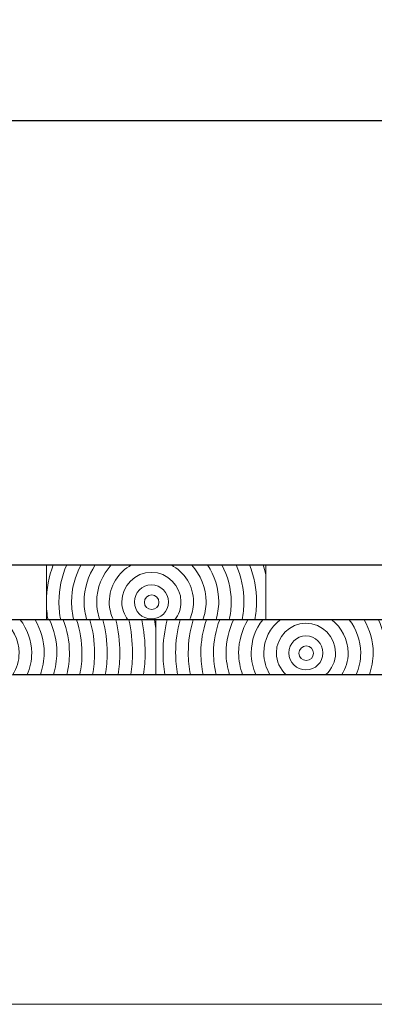
# Model space of a CAD drawing. Units: inches. Extents: x -509 to 24578, y -5951 to 3214.
# Drawn here: x 1803 to 1965, y 2766 to 3214 of the extents above; entities that cross this region are included whole.
import ezdxf

# ---------------------------------------------------------------- set-up
doc = ezdxf.new("R2010")
doc.units = ezdxf.units.IN
doc.header["$MEASUREMENT"] = 0
doc.layers.add('Namnruta', color=7, linetype='Continuous')
doc.styles.get("Standard").update_dxf_attribs({"font": 'verdana.ttf'})
doc.dimstyles.get("Standard").update_dxf_attribs({"dimtxt": 70, "dimasz": 70, "dimexe": 0.18, "dimexo": 0.0625, "dimgap": 0.09, "dimtad": 0, "dimtih": 1, "dimtoh": 1, "dimdec": 0, "dimzin": 0, "dimdsep": 46, "dimtxsty": 'Standard', "dimcen": 0.09, "dimadec": 0, "dimazin": 0, "dimtfac": 1, "dimtdec": 0, "dimtofl": 0, "dimtmove": 0, "dimatfit": 3, "dimfxl": 1, "dimtolj": 1, "dimtzin": 0, "dimarcsym": 0})

# ---------------------------------------------------------------- blocks, each defined once
blk = doc.blocks.new('*D207')
at = {"color": 0, "lineweight": -2, "transparency": 16777216}
for p, q in [((-432.9, 2966.06), (-432.9, 3168.52)), ((-362.9, 3168.34), (3026.38, 3168.34)), ((6647.1, 3168.34), (3257.81, 3168.34)), ((6717.1, 2966.06), (6717.1, 3168.52))]:
    blk.add_line(p, q, dxfattribs=at)
at = {"color": 0, "transparency": 16777216}
for points in [[(-362.9, 3180), (-362.9, 3156.67), (-432.9, 3168.34)], [(6647.1, 3180), (6647.1, 3156.67), (6717.1, 3168.34)]]:
    blk.add_solid(points, dxfattribs=at)
at = {"layer": 'Defpoints', "color": 0, "transparency": 16777216}
for p in [(6717.1, 3168.34), (-432.9, 2965.99), (6717.1, 2965.99)]:
    blk.add_point(p, dxfattribs=at)
at = {"color": 0, "transparency": 16777216, "insert": (3142.1, 3168.34), "char_height": 70, "attachment_point": 5}
blk.add_mtext('\\A1;7150', dxfattribs=at)

msp = doc.modelspace()

# ---------------------------------------------------------------- linework, layer by layer
msp.add_line((-432.9, 2965.99), (6717.1, 2965.99))
at = {"color": 7}
msp.add_line((6717.1, 2940.99), (-432.9, 2940.99), dxfattribs=at)
at = {"layer": 'Namnruta', "color": 7, "lineweight": 9}
for p, q in [((-359.89, 2915.95), (6641.34, 2915.95)), ((6641.34, 2765.92), (-359.89, 2765.92))]:
    msp.add_line(p, q, dxfattribs=at)
for points, knots in [([(1815.43, 2965.99), (1815.43, 2965.99), (1815.43, 2949.12), (1815.43, 2949.12), (1815.43, 2955.07), (1816.57, 2960.74), (1818.56, 2965.99), (1818.56, 2965.99), (1815.43, 2965.99), (1815.43, 2965.99)], [0, 0, 0, 0, 1, 1, 1, 2, 2, 2, 3, 3, 3, 3]), ([(1821.17, 2949.12), (1821.17, 2955.12), (1822.45, 2960.82), (1824.71, 2965.99), (1824.71, 2965.99), (1818.56, 2965.99), (1818.56, 2965.99), (1816.57, 2960.74), (1815.43, 2955.07), (1815.43, 2949.12), (1815.43, 2946.35), (1815.72, 2943.64), (1816.18, 2940.99), (1816.18, 2940.99), (1821.97, 2940.99), (1821.97, 2940.99), (1821.46, 2943.62), (1821.17, 2946.34), (1821.17, 2949.12)], [0, 0, 0, 0, 1, 1, 1, 2, 2, 2, 3, 3, 3, 4, 4, 4, 5, 5, 5, 6, 6, 6, 6]), ([(1826.9, 2949.12), (1826.9, 2955.24), (1828.56, 2960.93), (1831.24, 2965.99), (1831.24, 2965.99), (1824.71, 2965.99), (1824.71, 2965.99), (1822.45, 2960.82), (1821.17, 2955.12), (1821.17, 2949.12), (1821.17, 2946.34), (1821.46, 2943.62), (1821.97, 2940.99), (1821.97, 2940.99), (1827.89, 2940.99), (1827.89, 2940.99), (1827.29, 2943.61), (1826.9, 2946.32), (1826.9, 2949.12)], [0, 0, 0, 0, 1, 1, 1, 2, 2, 2, 3, 3, 3, 4, 4, 4, 5, 5, 5, 6, 6, 6, 6]), ([(1827.89, 2940.99), (1827.89, 2940.99), (1833.88, 2940.99), (1833.88, 2940.99), (1833.15, 2943.6), (1832.64, 2946.29), (1832.64, 2949.12), (1832.64, 2955.36), (1834.53, 2961.15), (1837.74, 2965.99), (1837.74, 2965.99), (1831.24, 2965.99), (1831.24, 2965.99), (1828.56, 2960.93), (1826.9, 2955.24), (1826.9, 2949.12), (1826.9, 2946.32), (1827.29, 2943.61), (1827.89, 2940.99)], [0, 0, 0, 0, 1, 1, 1, 2, 2, 2, 3, 3, 3, 4, 4, 4, 5, 5, 5, 6, 6, 6, 6]), ([(1838.38, 2949.12), (1838.38, 2955.65), (1840.95, 2961.54), (1845.05, 2965.99), (1845.05, 2965.99), (1837.74, 2965.99), (1837.74, 2965.99), (1834.53, 2961.15), (1832.64, 2955.36), (1832.64, 2949.12), (1832.64, 2946.29), (1833.15, 2943.6), (1833.88, 2940.99), (1833.88, 2940.99), (1839.85, 2940.99), (1839.85, 2940.99), (1838.96, 2943.55), (1838.38, 2946.26), (1838.38, 2949.12)], [0, 0, 0, 0, 1, 1, 1, 2, 2, 2, 3, 3, 3, 4, 4, 4, 5, 5, 5, 6, 6, 6, 6]), ([(1844.11, 2949.12), (1844.11, 2956.45), (1848.27, 2962.74), (1854.3, 2965.99), (1854.3, 2965.99), (1845.05, 2965.99), (1845.05, 2965.99), (1840.95, 2961.54), (1838.38, 2955.65), (1838.38, 2949.12), (1838.38, 2946.26), (1838.96, 2943.55), (1839.85, 2940.99), (1839.85, 2940.99), (1845.98, 2940.99), (1845.98, 2940.99), (1844.81, 2943.47), (1844.11, 2946.21), (1844.11, 2949.12)], [0, 0, 0, 0, 1, 1, 1, 2, 2, 2, 3, 3, 3, 4, 4, 4, 5, 5, 5, 6, 6, 6, 6]), ([(1844.11, 2949.12), (1844.11, 2946.21), (1844.81, 2943.47), (1845.98, 2940.99), (1845.98, 2940.99), (1852.65, 2940.99), (1852.65, 2940.99), (1850.91, 2943.26), (1849.84, 2946.06), (1849.84, 2949.13), (1849.84, 2956.57), (1855.89, 2962.62), (1863.33, 2962.62), (1870.77, 2962.62), (1876.82, 2956.57), (1876.82, 2949.13), (1876.82, 2946.06), (1875.76, 2943.26), (1874.02, 2940.99), (1874.02, 2940.99), (1880.69, 2940.99), (1880.69, 2940.99), (1881.86, 2943.47), (1882.56, 2946.21), (1882.56, 2949.12), (1882.56, 2956.45), (1878.41, 2962.74), (1872.37, 2965.99), (1872.37, 2965.99), (1854.3, 2965.99), (1854.3, 2965.99), (1848.27, 2962.74), (1844.11, 2956.45), (1844.11, 2949.12)], [0, 0, 0, 0, 1, 1, 1, 2, 2, 2, 3, 3, 3, 4, 4, 4, 5, 5, 5, 6, 6, 6, 7, 7, 7, 8, 8, 8, 9, 9, 9, 10, 10, 10, 11, 11, 11, 11]), ([(1881.62, 2965.99), (1881.62, 2965.99), (1872.37, 2965.99), (1872.37, 2965.99), (1878.41, 2962.74), (1882.56, 2956.45), (1882.56, 2949.12), (1882.56, 2946.21), (1881.86, 2943.47), (1880.69, 2940.99), (1880.69, 2940.99), (1886.83, 2940.99), (1886.83, 2940.99), (1887.72, 2943.55), (1888.3, 2946.26), (1888.3, 2949.12), (1888.3, 2955.65), (1885.73, 2961.54), (1881.62, 2965.99)], [0, 0, 0, 0, 1, 1, 1, 2, 2, 2, 3, 3, 3, 4, 4, 4, 5, 5, 5, 6, 6, 6, 6]), ([(1888.3, 2949.12), (1888.3, 2946.26), (1887.72, 2943.55), (1886.83, 2940.99), (1886.83, 2940.99), (1892.8, 2940.99), (1892.8, 2940.99), (1893.53, 2943.6), (1894.04, 2946.29), (1894.04, 2949.12), (1894.04, 2955.36), (1892.15, 2961.15), (1888.95, 2965.99), (1888.95, 2965.99), (1881.62, 2965.99), (1881.62, 2965.99), (1885.73, 2961.54), (1888.3, 2955.65), (1888.3, 2949.12)], [0, 0, 0, 0, 1, 1, 1, 2, 2, 2, 3, 3, 3, 4, 4, 4, 5, 5, 5, 6, 6, 6, 6]), ([(1894.04, 2949.12), (1894.04, 2946.29), (1893.53, 2943.6), (1892.8, 2940.99), (1892.8, 2940.99), (1898.78, 2940.99), (1898.78, 2940.99), (1899.39, 2943.61), (1899.77, 2946.32), (1899.77, 2949.12), (1899.77, 2955.24), (1898.11, 2960.93), (1895.44, 2965.99), (1895.44, 2965.99), (1888.95, 2965.99), (1888.95, 2965.99), (1892.15, 2961.15), (1894.04, 2955.36), (1894.04, 2949.12)], [0, 0, 0, 0, 1, 1, 1, 2, 2, 2, 3, 3, 3, 4, 4, 4, 5, 5, 5, 6, 6, 6, 6]), ([(1899.77, 2949.12), (1899.77, 2946.32), (1899.39, 2943.61), (1898.78, 2940.99), (1898.78, 2940.99), (1904.7, 2940.99), (1904.7, 2940.99), (1905.22, 2943.62), (1905.51, 2946.34), (1905.51, 2949.12), (1905.51, 2955.12), (1904.22, 2960.82), (1901.96, 2965.99), (1901.96, 2965.99), (1895.44, 2965.99), (1895.44, 2965.99), (1898.11, 2960.93), (1899.77, 2955.24), (1899.77, 2949.12)], [0, 0, 0, 0, 1, 1, 1, 2, 2, 2, 3, 3, 3, 4, 4, 4, 5, 5, 5, 6, 6, 6, 6]), ([(1908.11, 2965.99), (1908.11, 2965.99), (1901.96, 2965.99), (1901.96, 2965.99), (1904.22, 2960.82), (1905.51, 2955.12), (1905.51, 2949.12), (1905.51, 2946.34), (1905.22, 2943.62), (1904.7, 2940.99), (1904.7, 2940.99), (1910.49, 2940.99), (1910.49, 2940.99), (1910.95, 2943.64), (1911.24, 2946.35), (1911.24, 2949.12), (1911.24, 2955.07), (1910.1, 2960.74), (1908.11, 2965.99)], [0, 0, 0, 0, 1, 1, 1, 2, 2, 2, 3, 3, 3, 4, 4, 4, 5, 5, 5, 6, 6, 6, 6]), ([(1911.24, 2949.12), (1911.24, 2946.35), (1910.95, 2943.64), (1910.49, 2940.99), (1910.49, 2940.99), (1915.46, 2940.99), (1915.46, 2940.99), (1915.46, 2940.99), (1915.46, 2961.68), (1915.46, 2961.68), (1915.1, 2963.14), (1914.71, 2964.58), (1914.24, 2965.99), (1914.24, 2965.99), (1908.11, 2965.99), (1908.11, 2965.99), (1910.1, 2960.74), (1911.24, 2955.07), (1911.24, 2949.12)], [0, 0, 0, 0, 1, 1, 1, 2, 2, 2, 3, 3, 3, 4, 4, 4, 5, 5, 5, 6, 6, 6, 6]), ([(1915.46, 2965.99), (1915.46, 2965.99), (1914.24, 2965.99), (1914.24, 2965.99), (1914.71, 2964.58), (1915.1, 2963.14), (1915.46, 2961.68), (1915.46, 2961.68), (1915.46, 2965.99), (1915.46, 2965.99)], [0, 0, 0, 0, 1, 1, 1, 2, 2, 2, 3, 3, 3, 3]), ([(1876.82, 2949.13), (1876.82, 2956.57), (1870.77, 2962.62), (1863.33, 2962.62), (1855.89, 2962.62), (1849.84, 2956.57), (1849.84, 2949.13), (1849.84, 2946.06), (1850.91, 2943.26), (1852.65, 2940.99), (1852.65, 2940.99), (1874.02, 2940.99), (1874.02, 2940.99), (1875.76, 2943.26), (1876.82, 2946.06), (1876.82, 2949.13)], [0, 0, 0, 0, 1, 1, 1, 2, 2, 2, 3, 3, 3, 4, 4, 4, 5, 5, 5, 5]), ([(1863.33, 2941.37), (1859.05, 2941.37), (1855.58, 2944.84), (1855.58, 2949.13), (1855.58, 2953.41), (1859.05, 2956.88), (1863.33, 2956.88), (1867.62, 2956.88), (1871.09, 2953.41), (1871.09, 2949.13), (1871.09, 2944.84), (1867.62, 2941.37), (1863.33, 2941.37)], [0, 0, 0, 0, 1, 1, 1, 2, 2, 2, 3, 3, 3, 4, 4, 4, 4]), ([(1863.33, 2956.88), (1859.05, 2956.88), (1855.58, 2953.41), (1855.58, 2949.13), (1855.58, 2944.84), (1859.05, 2941.37), (1863.33, 2941.37), (1867.62, 2941.37), (1871.09, 2944.84), (1871.09, 2949.13), (1871.09, 2953.41), (1867.62, 2956.88), (1863.33, 2956.88)], [0, 0, 0, 0, 1, 1, 1, 2, 2, 2, 3, 3, 3, 4, 4, 4, 4]), ([(1863.45, 2945.67), (1861.61, 2945.67), (1860.13, 2947.16), (1860.13, 2948.99), (1860.13, 2950.83), (1861.61, 2952.31), (1863.45, 2952.31), (1865.27, 2952.31), (1866.76, 2950.83), (1866.76, 2948.99), (1866.76, 2947.16), (1865.27, 2945.67), (1863.45, 2945.67)], [0, 0, 0, 0, 1, 1, 1, 2, 2, 2, 3, 3, 3, 4, 4, 4, 4]), ([(1863.45, 2952.31), (1861.61, 2952.31), (1860.13, 2950.83), (1860.13, 2948.99), (1860.13, 2947.16), (1861.61, 2945.67), (1863.45, 2945.67), (1865.27, 2945.67), (1866.76, 2947.16), (1866.76, 2948.99), (1866.76, 2950.83), (1865.27, 2952.31), (1863.45, 2952.31)], [0, 0, 0, 0, 1, 1, 1, 2, 2, 2, 3, 3, 3, 4, 4, 4, 4]), ([(1815.43, 2940.99), (1815.43, 2940.99), (1816.18, 2940.99), (1816.18, 2940.99), (1815.72, 2943.64), (1815.43, 2946.35), (1815.43, 2949.12), (1815.43, 2949.12), (1815.43, 2940.99), (1815.43, 2940.99)], [0, 0, 0, 0, 1, 1, 1, 2, 2, 2, 3, 3, 3, 3]), ([(1803, 2925.93), (1803, 2922.3), (1801.93, 2918.94), (1800.18, 2916.04), (1800.18, 2916.04), (1806.68, 2916.04), (1806.68, 2916.04), (1807.99, 2919.08), (1808.74, 2922.42), (1808.74, 2925.93), (1808.74, 2931.64), (1806.74, 2936.84), (1803.51, 2941.05), (1803.51, 2941.05), (1795.52, 2941.05), (1795.52, 2941.05), (1800.04, 2937.53), (1803, 2932.09), (1803, 2925.93)], [0, 0, 0, 0, 1, 1, 1, 2, 2, 2, 3, 3, 3, 4, 4, 4, 5, 5, 5, 6, 6, 6, 6]), ([(1808.74, 2925.93), (1808.74, 2922.42), (1807.99, 2919.08), (1806.68, 2916.04), (1806.68, 2916.04), (1812.7, 2916.04), (1812.7, 2916.04), (1813.77, 2919.16), (1814.48, 2922.45), (1814.48, 2925.93), (1814.48, 2931.45), (1812.9, 2936.56), (1810.34, 2941.05), (1810.34, 2941.05), (1803.51, 2941.05), (1803.51, 2941.05), (1806.74, 2936.84), (1808.74, 2931.64), (1808.74, 2925.93)], [0, 0, 0, 0, 1, 1, 1, 2, 2, 2, 3, 3, 3, 4, 4, 4, 5, 5, 5, 6, 6, 6, 6]), ([(1814.48, 2925.93), (1814.48, 2922.45), (1813.77, 2919.16), (1812.7, 2916.04), (1812.7, 2916.04), (1818.68, 2916.04), (1818.68, 2916.04), (1819.58, 2919.2), (1820.22, 2922.48), (1820.22, 2925.93), (1820.22, 2931.33), (1818.96, 2936.43), (1816.83, 2941.05), (1816.83, 2941.05), (1810.34, 2941.05), (1810.34, 2941.05), (1812.9, 2936.56), (1814.48, 2931.45), (1814.48, 2925.93)], [0, 0, 0, 0, 1, 1, 1, 2, 2, 2, 3, 3, 3, 4, 4, 4, 5, 5, 5, 6, 6, 6, 6]), ([(1823.1, 2941.05), (1823.1, 2941.05), (1816.83, 2941.05), (1816.83, 2941.05), (1818.96, 2936.43), (1820.22, 2931.33), (1820.22, 2925.93), (1820.22, 2922.48), (1819.58, 2919.2), (1818.68, 2916.04), (1818.68, 2916.04), (1824.73, 2916.04), (1824.73, 2916.04), (1825.5, 2919.22), (1825.95, 2922.52), (1825.95, 2925.93), (1825.95, 2931.26), (1824.92, 2936.35), (1823.1, 2941.05)], [0, 0, 0, 0, 1, 1, 1, 2, 2, 2, 3, 3, 3, 4, 4, 4, 5, 5, 5, 6, 6, 6, 6]), ([(1825.95, 2925.93), (1825.95, 2922.52), (1825.5, 2919.22), (1824.73, 2916.04), (1824.73, 2916.04), (1830.65, 2916.04), (1830.65, 2916.04), (1831.32, 2919.23), (1831.68, 2922.54), (1831.68, 2925.92), (1831.68, 2931.21), (1830.79, 2936.28), (1829.2, 2941.05), (1829.2, 2941.05), (1823.1, 2941.05), (1823.1, 2941.05), (1824.92, 2936.35), (1825.95, 2931.26), (1825.95, 2925.93)], [0, 0, 0, 0, 1, 1, 1, 2, 2, 2, 3, 3, 3, 4, 4, 4, 5, 5, 5, 6, 6, 6, 6]), ([(1831.68, 2925.92), (1831.68, 2922.54), (1831.32, 2919.23), (1830.65, 2916.04), (1830.65, 2916.04), (1836.5, 2916.04), (1836.5, 2916.04), (1837.09, 2919.25), (1837.45, 2922.54), (1837.45, 2925.92), (1837.45, 2931.18), (1836.65, 2936.24), (1835.24, 2941.05), (1835.24, 2941.05), (1829.2, 2941.05), (1829.2, 2941.05), (1830.79, 2936.28), (1831.68, 2931.21), (1831.68, 2925.92)], [0, 0, 0, 0, 1, 1, 1, 2, 2, 2, 3, 3, 3, 4, 4, 4, 5, 5, 5, 6, 6, 6, 6]), ([(1837.45, 2925.92), (1837.45, 2922.54), (1837.09, 2919.25), (1836.5, 2916.04), (1836.5, 2916.04), (1842.31, 2916.04), (1842.31, 2916.04), (1842.85, 2919.26), (1843.2, 2922.55), (1843.2, 2925.92), (1843.2, 2931.16), (1842.45, 2936.21), (1841.18, 2941.05), (1841.18, 2941.05), (1835.24, 2941.05), (1835.24, 2941.05), (1836.65, 2936.24), (1837.45, 2931.18), (1837.45, 2925.92)], [0, 0, 0, 0, 1, 1, 1, 2, 2, 2, 3, 3, 3, 4, 4, 4, 5, 5, 5, 6, 6, 6, 6]), ([(1847.11, 2941.05), (1847.11, 2941.05), (1841.18, 2941.05), (1841.18, 2941.05), (1842.45, 2936.21), (1843.2, 2931.16), (1843.2, 2925.92), (1843.2, 2922.55), (1842.85, 2919.26), (1842.31, 2916.04), (1842.31, 2916.04), (1848.12, 2916.04), (1848.12, 2916.04), (1848.62, 2919.27), (1848.95, 2922.56), (1848.95, 2925.92), (1848.95, 2931.14), (1848.27, 2936.19), (1847.11, 2941.05)], [0, 0, 0, 0, 1, 1, 1, 2, 2, 2, 3, 3, 3, 4, 4, 4, 5, 5, 5, 6, 6, 6, 6]), ([(1848.95, 2925.92), (1848.95, 2922.56), (1848.62, 2919.27), (1848.12, 2916.04), (1848.12, 2916.04), (1853.94, 2916.04), (1853.94, 2916.04), (1854.4, 2919.28), (1854.72, 2922.56), (1854.72, 2925.92), (1854.72, 2931.12), (1854.12, 2936.17), (1853.06, 2941.05), (1853.06, 2941.05), (1847.11, 2941.05), (1847.11, 2941.05), (1848.27, 2936.19), (1848.95, 2931.14), (1848.95, 2925.92)], [0, 0, 0, 0, 1, 1, 1, 2, 2, 2, 3, 3, 3, 4, 4, 4, 5, 5, 5, 6, 6, 6, 6]), ([(1858.96, 2941.05), (1858.96, 2941.05), (1853.06, 2941.05), (1853.06, 2941.05), (1854.12, 2936.17), (1854.72, 2931.12), (1854.72, 2925.92), (1854.72, 2922.56), (1854.4, 2919.28), (1853.94, 2916.04), (1853.94, 2916.04), (1859.77, 2916.04), (1859.77, 2916.04), (1860.19, 2919.28), (1860.48, 2922.57), (1860.48, 2925.92), (1860.48, 2931.1), (1859.95, 2936.15), (1858.96, 2941.05)], [0, 0, 0, 0, 1, 1, 1, 2, 2, 2, 3, 3, 3, 4, 4, 4, 5, 5, 5, 6, 6, 6, 6]), ([(1860.48, 2925.92), (1860.48, 2922.57), (1860.19, 2919.28), (1859.77, 2916.04), (1859.77, 2916.04), (1865.4, 2916.04), (1865.4, 2916.04), (1865.4, 2916.04), (1865.4, 2937.01), (1865.4, 2937.01), (1865.22, 2938.36), (1865.03, 2939.71), (1864.78, 2941.05), (1864.78, 2941.05), (1858.96, 2941.05), (1858.96, 2941.05), (1859.95, 2936.15), (1860.48, 2931.1), (1860.48, 2925.92)], [0, 0, 0, 0, 1, 1, 1, 2, 2, 2, 3, 3, 3, 4, 4, 4, 5, 5, 5, 6, 6, 6, 6]), ([(1865.4, 2941.05), (1865.4, 2941.05), (1864.78, 2941.05), (1864.78, 2941.05), (1865.03, 2939.71), (1865.22, 2938.36), (1865.4, 2937.01), (1865.4, 2937.01), (1865.4, 2941.05), (1865.4, 2941.05)], [0, 0, 0, 0, 1, 1, 1, 2, 2, 2, 3, 3, 3, 3]), ([(1870.47, 2941.05), (1870.47, 2941.05), (1865.4, 2941.05), (1865.4, 2941.05), (1865.4, 2941.05), (1865.4, 2916.04), (1865.4, 2916.04), (1865.4, 2916.04), (1869.46, 2916.04), (1869.46, 2916.04), (1868.97, 2919.27), (1868.63, 2922.56), (1868.63, 2925.92), (1868.63, 2931.14), (1869.31, 2936.19), (1870.47, 2941.05)], [0, 0, 0, 0, 1, 1, 1, 2, 2, 2, 3, 3, 3, 4, 4, 4, 5, 5, 5, 5]), ([(1874.38, 2925.92), (1874.38, 2931.16), (1875.13, 2936.21), (1876.41, 2941.05), (1876.41, 2941.05), (1870.47, 2941.05), (1870.47, 2941.05), (1869.31, 2936.19), (1868.63, 2931.14), (1868.63, 2925.92), (1868.63, 2922.56), (1868.97, 2919.27), (1869.46, 2916.04), (1869.46, 2916.04), (1875.28, 2916.04), (1875.28, 2916.04), (1874.74, 2919.26), (1874.38, 2922.55), (1874.38, 2925.92)], [0, 0, 0, 0, 1, 1, 1, 2, 2, 2, 3, 3, 3, 4, 4, 4, 5, 5, 5, 6, 6, 6, 6]), ([(1880.14, 2925.92), (1880.14, 2931.18), (1880.94, 2936.24), (1882.35, 2941.05), (1882.35, 2941.05), (1876.41, 2941.05), (1876.41, 2941.05), (1875.13, 2936.21), (1874.38, 2931.16), (1874.38, 2925.92), (1874.38, 2922.55), (1874.74, 2919.26), (1875.28, 2916.04), (1875.28, 2916.04), (1881.1, 2916.04), (1881.1, 2916.04), (1880.5, 2919.25), (1880.14, 2922.54), (1880.14, 2925.92)], [0, 0, 0, 0, 1, 1, 1, 2, 2, 2, 3, 3, 3, 4, 4, 4, 5, 5, 5, 6, 6, 6, 6]), ([(1881.1, 2916.04), (1881.1, 2916.04), (1886.94, 2916.04), (1886.94, 2916.04), (1886.26, 2919.23), (1885.9, 2922.54), (1885.9, 2925.92), (1885.9, 2931.21), (1886.8, 2936.28), (1888.39, 2941.05), (1888.39, 2941.05), (1882.35, 2941.05), (1882.35, 2941.05), (1880.94, 2936.24), (1880.14, 2931.18), (1880.14, 2925.92), (1880.14, 2922.54), (1880.5, 2919.25), (1881.1, 2916.04)], [0, 0, 0, 0, 1, 1, 1, 2, 2, 2, 3, 3, 3, 4, 4, 4, 5, 5, 5, 6, 6, 6, 6]), ([(1891.64, 2925.93), (1891.64, 2931.26), (1892.67, 2936.35), (1894.49, 2941.05), (1894.49, 2941.05), (1888.39, 2941.05), (1888.39, 2941.05), (1886.8, 2936.28), (1885.9, 2931.21), (1885.9, 2925.92), (1885.9, 2922.54), (1886.26, 2919.23), (1886.94, 2916.04), (1886.94, 2916.04), (1892.86, 2916.04), (1892.86, 2916.04), (1892.09, 2919.22), (1891.64, 2922.52), (1891.64, 2925.93)], [0, 0, 0, 0, 1, 1, 1, 2, 2, 2, 3, 3, 3, 4, 4, 4, 5, 5, 5, 6, 6, 6, 6]), ([(1897.37, 2925.93), (1897.37, 2931.33), (1898.63, 2936.43), (1900.76, 2941.05), (1900.76, 2941.05), (1894.49, 2941.05), (1894.49, 2941.05), (1892.67, 2936.35), (1891.64, 2931.26), (1891.64, 2925.93), (1891.64, 2922.52), (1892.09, 2919.22), (1892.86, 2916.04), (1892.86, 2916.04), (1898.91, 2916.04), (1898.91, 2916.04), (1898.01, 2919.2), (1897.37, 2922.48), (1897.37, 2925.93)], [0, 0, 0, 0, 1, 1, 1, 2, 2, 2, 3, 3, 3, 4, 4, 4, 5, 5, 5, 6, 6, 6, 6]), ([(1903.11, 2925.93), (1903.11, 2931.45), (1904.69, 2936.56), (1907.25, 2941.05), (1907.25, 2941.05), (1900.76, 2941.05), (1900.76, 2941.05), (1898.63, 2936.43), (1897.37, 2931.33), (1897.37, 2925.93), (1897.37, 2922.48), (1898.01, 2919.2), (1898.91, 2916.04), (1898.91, 2916.04), (1904.89, 2916.04), (1904.89, 2916.04), (1903.82, 2919.16), (1903.11, 2922.45), (1903.11, 2925.93)], [0, 0, 0, 0, 1, 1, 1, 2, 2, 2, 3, 3, 3, 4, 4, 4, 5, 5, 5, 6, 6, 6, 6]), ([(1904.89, 2916.04), (1904.89, 2916.04), (1910.91, 2916.04), (1910.91, 2916.04), (1909.59, 2919.08), (1908.84, 2922.42), (1908.84, 2925.93), (1908.84, 2931.64), (1910.84, 2936.84), (1914.08, 2941.05), (1914.08, 2941.05), (1907.25, 2941.05), (1907.25, 2941.05), (1904.69, 2936.56), (1903.11, 2931.45), (1903.11, 2925.93), (1903.11, 2922.45), (1903.82, 2919.16), (1904.89, 2916.04)], [0, 0, 0, 0, 1, 1, 1, 2, 2, 2, 3, 3, 3, 4, 4, 4, 5, 5, 5, 6, 6, 6, 6]), ([(1914.57, 2925.93), (1914.57, 2932.09), (1917.54, 2937.53), (1922.07, 2941.05), (1922.07, 2941.05), (1914.08, 2941.05), (1914.08, 2941.05), (1910.84, 2936.84), (1908.84, 2931.64), (1908.84, 2925.93), (1908.84, 2922.42), (1909.59, 2919.08), (1910.91, 2916.04), (1910.91, 2916.04), (1917.4, 2916.04), (1917.4, 2916.04), (1915.64, 2918.94), (1914.57, 2922.3), (1914.57, 2925.93)], [0, 0, 0, 0, 1, 1, 1, 2, 2, 2, 3, 3, 3, 4, 4, 4, 5, 5, 5, 6, 6, 6, 6]), ([(1945.54, 2941.05), (1945.54, 2941.05), (1922.07, 2941.05), (1922.07, 2941.05), (1917.54, 2937.53), (1914.57, 2932.09), (1914.57, 2925.93), (1914.57, 2922.3), (1915.64, 2918.94), (1917.4, 2916.04), (1917.4, 2916.04), (1924.69, 2916.04), (1924.69, 2916.04), (1922.02, 2918.51), (1920.31, 2922.01), (1920.31, 2925.93), (1920.31, 2933.37), (1926.36, 2939.42), (1933.8, 2939.42), (1941.24, 2939.42), (1947.3, 2933.37), (1947.3, 2925.93), (1947.3, 2922.01), (1945.59, 2918.51), (1942.91, 2916.04), (1942.91, 2916.04), (1950.21, 2916.04), (1950.21, 2916.04), (1951.96, 2918.94), (1953.03, 2922.3), (1953.03, 2925.93), (1953.03, 2932.09), (1950.06, 2937.53), (1945.54, 2941.05)], [0, 0, 0, 0, 1, 1, 1, 2, 2, 2, 3, 3, 3, 4, 4, 4, 5, 5, 5, 6, 6, 6, 7, 7, 7, 8, 8, 8, 9, 9, 9, 10, 10, 10, 11, 11, 11, 11]), ([(1947.3, 2925.93), (1947.3, 2933.37), (1941.24, 2939.42), (1933.8, 2939.42), (1926.36, 2939.42), (1920.31, 2933.37), (1920.31, 2925.93), (1920.31, 2922.01), (1922.02, 2918.51), (1924.69, 2916.04), (1924.69, 2916.04), (1942.91, 2916.04), (1942.91, 2916.04), (1945.59, 2918.51), (1947.3, 2922.01), (1947.3, 2925.93)], [0, 0, 0, 0, 1, 1, 1, 2, 2, 2, 3, 3, 3, 4, 4, 4, 5, 5, 5, 5]), ([(1953.03, 2925.93), (1953.03, 2922.3), (1951.96, 2918.94), (1950.21, 2916.04), (1950.21, 2916.04), (1956.71, 2916.04), (1956.71, 2916.04), (1958.02, 2919.08), (1958.77, 2922.42), (1958.77, 2925.93), (1958.77, 2931.64), (1956.77, 2936.84), (1953.54, 2941.05), (1953.54, 2941.05), (1945.54, 2941.05), (1945.54, 2941.05), (1950.06, 2937.53), (1953.03, 2932.09), (1953.03, 2925.93)], [0, 0, 0, 0, 1, 1, 1, 2, 2, 2, 3, 3, 3, 4, 4, 4, 5, 5, 5, 6, 6, 6, 6]), ([(1958.77, 2925.93), (1958.77, 2922.42), (1958.02, 2919.08), (1956.71, 2916.04), (1956.71, 2916.04), (1962.72, 2916.04), (1962.72, 2916.04), (1963.79, 2919.16), (1964.5, 2922.45), (1964.5, 2925.93), (1964.5, 2931.45), (1962.92, 2936.56), (1960.36, 2941.05), (1960.36, 2941.05), (1953.54, 2941.05), (1953.54, 2941.05), (1956.77, 2936.84), (1958.77, 2931.64), (1958.77, 2925.93)], [0, 0, 0, 0, 1, 1, 1, 2, 2, 2, 3, 3, 3, 4, 4, 4, 5, 5, 5, 6, 6, 6, 6]), ([(1964.5, 2925.93), (1964.5, 2922.45), (1963.79, 2919.16), (1962.72, 2916.04), (1962.72, 2916.04), (1968.71, 2916.04), (1968.71, 2916.04), (1969.61, 2919.2), (1970.24, 2922.48), (1970.24, 2925.93), (1970.24, 2931.33), (1968.98, 2936.43), (1966.86, 2941.05), (1966.86, 2941.05), (1960.36, 2941.05), (1960.36, 2941.05), (1962.92, 2936.56), (1964.5, 2931.45), (1964.5, 2925.93)], [0, 0, 0, 0, 1, 1, 1, 2, 2, 2, 3, 3, 3, 4, 4, 4, 5, 5, 5, 6, 6, 6, 6]), ([(1933.8, 2918.18), (1929.51, 2918.18), (1926.05, 2921.65), (1926.05, 2925.93), (1926.05, 2930.22), (1929.51, 2933.69), (1933.8, 2933.69), (1938.09, 2933.69), (1941.56, 2930.22), (1941.56, 2925.93), (1941.56, 2921.65), (1938.09, 2918.18), (1933.8, 2918.18)], [0, 0, 0, 0, 1, 1, 1, 2, 2, 2, 3, 3, 3, 4, 4, 4, 4]), ([(1933.8, 2933.69), (1929.51, 2933.69), (1926.05, 2930.22), (1926.05, 2925.93), (1926.05, 2921.65), (1929.51, 2918.18), (1933.8, 2918.18), (1938.09, 2918.18), (1941.56, 2921.65), (1941.56, 2925.93), (1941.56, 2930.22), (1938.09, 2933.69), (1933.8, 2933.69)], [0, 0, 0, 0, 1, 1, 1, 2, 2, 2, 3, 3, 3, 4, 4, 4, 4]), ([(1933.91, 2922.48), (1932.08, 2922.48), (1930.6, 2923.96), (1930.6, 2925.79), (1930.6, 2927.63), (1932.08, 2929.11), (1933.91, 2929.11), (1935.74, 2929.11), (1937.23, 2927.63), (1937.23, 2925.79), (1937.23, 2923.96), (1935.74, 2922.48), (1933.91, 2922.48)], [0, 0, 0, 0, 1, 1, 1, 2, 2, 2, 3, 3, 3, 4, 4, 4, 4]), ([(1933.91, 2929.11), (1932.08, 2929.11), (1930.6, 2927.63), (1930.6, 2925.79), (1930.6, 2923.96), (1932.08, 2922.48), (1933.91, 2922.48), (1935.74, 2922.48), (1937.23, 2923.96), (1937.23, 2925.79), (1937.23, 2927.63), (1935.74, 2929.11), (1933.91, 2929.11)], [0, 0, 0, 0, 1, 1, 1, 2, 2, 2, 3, 3, 3, 4, 4, 4, 4])]:
    msp.add_open_spline(points, degree=3, knots=knots, dxfattribs=at)

# ---------------------------------------------------------------- dimensions: what is measured, and where the dimension line sits
dim = msp.add_linear_dim(base=(6717.1, 3168.34), p1=(-432.9, 2965.99), p2=(6717.1, 2965.99), dimstyle='Standard')
dim.commit()
dim.dimension.update_dxf_attribs({"geometry": '*D207', "text_midpoint": (3142.1, 3168.34)})

doc.saveas('drawing.dxf')
